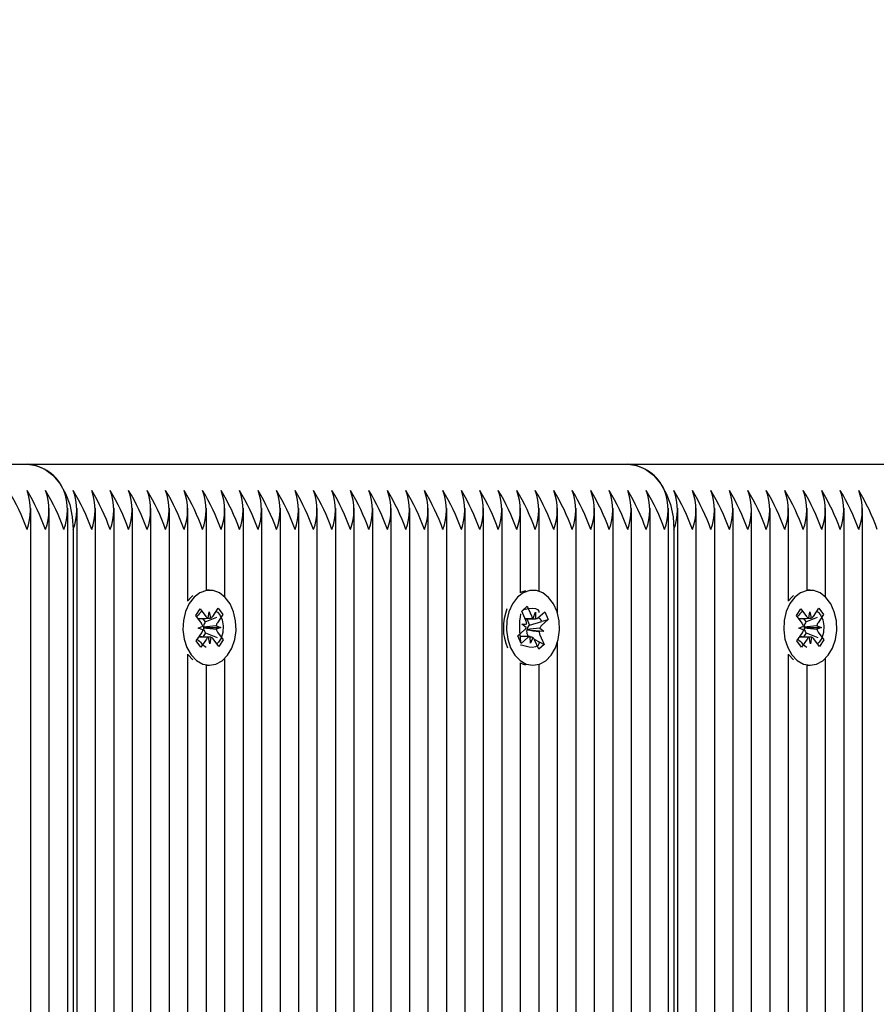
# Model space of a CAD drawing. Units: metres. Extents: x 2.92 to 12.51, y 1.51 to 10.55.
# Drawn here: x 8.6 to 8.73, y 8.66 to 8.81 of the extents above; entities that cross this region are included whole.
import ezdxf

# ---------------------------------------------------------------- set-up
doc = ezdxf.new("R2010")
doc.units = ezdxf.units.M
doc.header["$LTSCALE"] = 70
doc.header["$PDSIZE"] = -1
doc.linetypes.add('SLD-Сплошная', pattern=[0])
doc.styles.get("Standard").update_dxf_attribs({"font": 'isocpeui.ttf'})
doc.dimstyles.new('ISO-25', dxfattribs={"dimtxt": 2.5, "dimasz": 2.5, "dimexe": 1.25, "dimexo": 0.625, "dimtad": 1, "dimtxsty": 'Standard', "dimcen": 2.5, "dimadec": 0, "dimazin": 0, "dimtfac": 1, "dimtmove": 0, "dimatfit": 3, "dimfxl": 1, "dimarcsym": 0})

# ---------------------------------------------------------------- blocks, each defined once
blk = doc.blocks.new('*D17')
at = {"color": 0, "lineweight": -2, "transparency": 16777216}
for p, q in [((5.936541403519003, 8.807450342340763), (5.936541403519003, 2.169755031105332)), ((10.50572423089634, 4.596450285120305), (10.50572423089634, 2.169755031105332)), ((6.146541403519003, 2.239755031105332), (10.29572423089633, 2.239755031105332))]:
    blk.add_line(p, q, dxfattribs=at)
at = {"color": 0, "transparency": 16777216}
for points in [[(6.146541403519003, 2.274755031105332), (6.146541403519003, 2.204755031105332), (5.936541403519003, 2.239755031105332)], [(10.29572423089633, 2.274755031105332), (10.29572423089633, 2.204755031105332), (10.50572423089634, 2.239755031105332)]]:
    blk.add_solid(points, dxfattribs=at)
at = {"layer": 'Defpoints', "color": 0, "transparency": 16777216}
for p in [(5.936541403519003, 8.807450342340763), (10.50572423089634, 4.596450285120305), (10.50572423089634, 2.239755031105332)]:
    blk.add_point(p, dxfattribs=at)
at = {"color": 0, "transparency": 16777216, "insert": (8.22113281720767, 2.425755031105332), "char_height": 0.21, "attachment_point": 5}
blk.add_mtext('4,57м', dxfattribs=at)

msp = doc.modelspace()

# ---------------------------------------------------------------- linework, layer by layer
at = {"color": 7, "linetype": 'SLD-Сплошная', "lineweight": 25}
for p, q in [((8.509619454037052, 8.739450411005315), (8.601543346535069, 8.739450411005315)), ((8.601543346535069, 8.739450411005315), (8.693467239033085, 8.739450411005315)), ((8.693467239033085, 8.739450411005315), (8.785391131531101, 8.739450411005315)), ((8.602129140983921, 8.536533908052737), (8.602129140983921, 8.732759432001407)), ((8.604957560192448, 8.538032607240972), (8.604957560192448, 8.732759432001407)), ((8.607785979400974, 8.53879948060065), (8.607785979400974, 8.732759432001407)), ((8.60920021880756, 8.538905219240483), (8.60920021880756, 8.732759432001407)), ((8.612028638016087, 8.538702444238957), (8.612028638016087, 8.732759432001407)), ((8.614857057224613, 8.537748531503972), (8.614857057224613, 8.732759432001407)), ((8.61768547643314, 8.536068395777043), (8.61768547643314, 8.732759432001407)), ((8.620513895641666, 8.533869699640569), (8.620513895641666, 8.732759432001407)), ((8.623342314850193, 8.534187273187932), (8.623342314850193, 8.732759432001407)), ((8.626170793663364, 8.718496278925237), (8.626170793663364, 8.732759432001407)), ((8.628999212871891, 8.720199779672917), (8.628999212871891, 8.732759432001407)), ((8.631827632080418, 8.719139055414495), (8.631827632080418, 8.732759432001407)), ((8.634656051288944, 8.533219651384648), (8.634656051288944, 8.732759432001407)), ((8.637484470497471, 8.534128503008183), (8.637484470497471, 8.732759432001407)), ((8.640312889705998, 8.53405793110877), (8.640312889705998, 8.732759432001407)), ((8.643141308914524, 8.532908872766788), (8.643141308914524, 8.732759432001407)), ((8.64596972812305, 8.532423690958318), (8.64596972812305, 8.732759432001407)), ((8.648798206936222, 8.532423690958318), (8.648798206936222, 8.732759432001407)), ((8.651626626144749, 8.533812717600162), (8.651626626144749, 8.732759432001407)), ((8.654455045353275, 8.534299925966558), (8.654455045353275, 8.732759432001407)), ((8.657283464561802, 8.533758596582707), (8.657283464561802, 8.732759432001407)), ((8.660111883770329, 8.532496050997075), (8.660111883770329, 8.732759432001407)), ((8.662940302978855, 8.532540754480657), (8.662940302978855, 8.732759432001407)), ((8.665768722187382, 8.533314303560552), (8.665768722187382, 8.732759432001407)), ((8.668597201000553, 8.534360126657779), (8.668597201000553, 8.732759432001407)), ((8.67142562020908, 8.534395174188909), (8.67142562020908, 8.732759432001407)), ((8.674254039417606, 8.533463434381778), (8.674254039417606, 8.732759432001407)), ((8.677082458626133, 8.71980877320319), (8.677082458626133, 8.732759432001407)), ((8.67991087783466, 8.720044807596501), (8.67991087783466, 8.732759432001407)), ((8.682739297043186, 8.71661134163886), (8.682739297043186, 8.732759432001407)), ((8.685567716251713, 8.539424614115056), (8.685567716251713, 8.732759432001407)), ((8.68839613546024, 8.543530778093633), (8.68839613546024, 8.732759432001407)), ((8.69122461427341, 8.547033743067082), (8.69122461427341, 8.732759432001407)), ((8.694053033481937, 8.54957123200446), (8.694053033481937, 8.732759432001407)), ((8.696881452690464, 8.551459745569524), (8.696881452690464, 8.732759432001407)), ((8.69970987189899, 8.552800373239812), (8.69970987189899, 8.732759432001407)), ((8.701124111305576, 8.553227380914981), (8.701124111305576, 8.732759432001407)), ((8.703952530514103, 8.553805784387883), (8.703952530514103, 8.732759432001407)), ((8.70678094972263, 8.55393155018836), (8.70678094972263, 8.732759432001407)), ((8.709609368931156, 8.55355389515906), (8.709609368931156, 8.732759432001407)), ((8.712437788139683, 8.55271525780707), (8.712437788139683, 8.732759432001407)), ((8.71526620734821, 8.551382259531316), (8.71526620734821, 8.732759432001407)), ((8.718094626556736, 8.718496278925237), (8.718094626556736, 8.732759432001407)), ((8.720923105369907, 8.720199779672917), (8.720923105369907, 8.732759432001407)), ((8.723751524578434, 8.719139055414495), (8.723751524578434, 8.732759432001407)), ((8.72657994378696, 8.538495496912297), (8.72657994378696, 8.732759432001407)), ((8.729408362995487, 8.530997232599551), (8.729408362995487, 8.732759432001407)), ((8.608614424358707, 8.729450420542058), (8.608614424358707, 8.538881854219731)), ((8.700538316856724, 8.729450420542058), (8.700538316856724, 8.553053692980107)), ((8.629474083076817, 8.720200256510076), (8.629014471660954, 8.720200256510076)), ((8.677822033058506, 8.72011704842597), (8.677082458626133, 8.719833330316838)), ((8.678971568237644, 8.720200256510076), (8.678926626335484, 8.720200256510076)), ((8.721397975574833, 8.720200256510076), (8.720938304554325, 8.720200256510076)), ((8.627365628372532, 8.716321663065251), (8.62804810155521, 8.71733565728217)), ((8.62804810155521, 8.71733565728217), (8.62893168080936, 8.71614666382819)), ((8.629261115681034, 8.715892748041448), (8.629431346546513, 8.716889099283513)), ((8.629431346546513, 8.716889099283513), (8.629636207710606, 8.715905861063298)), ((8.629956344257694, 8.716182426615054), (8.630797246586186, 8.717432216806706)), ((8.630797246586186, 8.717432216806706), (8.631514350067478, 8.716467098398503)), ((8.677248874794346, 8.716991380853948), (8.678085425983769, 8.717740015192327)), ((8.677901068817478, 8.71553368966132), (8.677248874794346, 8.716991380853948)), ((8.677275577675205, 8.716931776209172), (8.6775728260387, 8.717228368921575)), ((8.677736023556095, 8.717391208811101), (8.678085425983769, 8.717740015192327)), ((8.678085425983769, 8.717740015192327), (8.6787376200069, 8.7162823239997)), ((8.679013470302921, 8.715922788782414), (8.679350117336613, 8.716830448313054)), ((8.679350117336613, 8.716830448313054), (8.679379502426487, 8.715806202097232)), ((8.679737666736942, 8.715964273615178), (8.680768409859043, 8.716886476679141)), ((8.680768409859043, 8.716886476679141), (8.681297699104649, 8.715703443689641)), ((8.719289520870548, 8.716321663065251), (8.719971934448582, 8.71733565728217)), ((8.719971934448582, 8.71733565728217), (8.720855573307377, 8.71614666382819)), ((8.72118500817905, 8.715892748041448), (8.721355179439884, 8.716889099283513)), ((8.721355179439884, 8.716889099283513), (8.721560100208622, 8.715905861063298)), ((8.72188023675571, 8.716182426615054), (8.722721139084202, 8.717432216806706)), ((8.722721139084202, 8.717432216806706), (8.723438242565495, 8.716467098398503)), ((8.628249267231327, 8.715132431192693), (8.627365628372532, 8.716321663065251)), ((8.62842218030582, 8.715872244043645), (8.628825524937016, 8.71532936493903)), ((8.628825524937016, 8.71532936493903), (8.62875018466602, 8.715217308206853)), ((8.628825524937016, 8.71532936493903), (8.630602100979191, 8.716081098718938)), ((8.631514350067478, 8.716467098398503), (8.630673507343632, 8.715217308206853)), ((8.631479958187443, 8.716452554865176), (8.631514350067478, 8.716467098398503)), ((8.677779534946781, 8.715805486841496), (8.679014364372593, 8.715805486841496)), ((8.678014734875065, 8.715805486841496), (8.678436020504337, 8.714863733454045)), ((8.678436020504337, 8.714863733454045), (8.680326799045902, 8.715418533487613)), ((8.681297699104649, 8.715703443689641), (8.680266955982548, 8.714781240625676)), ((8.68045357812534, 8.715455726785953), (8.681297699104649, 8.715703443689641)), ((8.720173100124699, 8.715132431192693), (8.719289520870548, 8.716321663065251)), ((8.720346072803837, 8.715872244043645), (8.720749417435032, 8.71532936493903)), ((8.720749417435032, 8.71532936493903), (8.720674077164036, 8.715217308206853)), ((8.720749417435032, 8.71532936493903), (8.722525993477207, 8.716081098718938)), ((8.723438242565495, 8.716467098398503), (8.722597399841648, 8.715217308206853)), ((8.72340385068546, 8.716452554865176), (8.723438242565495, 8.716467098398503)), ((8.62743375648151, 8.712433771295842), (8.628274658810001, 8.713683323068913)), ((8.627749601494175, 8.71438999573737), (8.628444830070835, 8.714679674310977)), ((8.62845412839542, 8.714149192972478), (8.627749601494175, 8.71438999573737)), ((8.628854731212956, 8.713661626978213), (8.628430882583958, 8.713031725092229)), ((8.628550449501377, 8.714513496561343), (8.62862525333057, 8.714487985773381)), ((8.62862525333057, 8.714487985773381), (8.628551403175694, 8.714457229776677)), ((8.62862525333057, 8.714487985773381), (8.631198564659458, 8.714510873956975)), ((8.628775576244694, 8.713768200083074), (8.628854731212956, 8.713661626978213)), ((8.628854731212956, 8.713661626978213), (8.630656996857029, 8.71294637124091)), ((8.630494037758213, 8.714751438303288), (8.631198564659458, 8.714510873956975)), ((8.631198564659458, 8.714510873956975), (8.630503336082798, 8.714220956964787)), ((8.630698898922306, 8.713768200083074), (8.631582478176457, 8.712579206629094)), ((8.676645377765995, 8.713197187586125), (8.677676120888096, 8.71411962906867)), ((8.677288571487766, 8.714985803766545), (8.678012767921787, 8.715027288599309)), ((8.677930453907353, 8.714509681864078), (8.677288571487766, 8.714985803766545)), ((8.678096870075565, 8.714116768045718), (8.67801992047916, 8.714112238092715)), ((8.678028682361942, 8.71416731278449), (8.678096870075565, 8.714116768045718)), ((8.678096870075565, 8.714116768045718), (8.680654505382877, 8.7139150659278)), ((8.678436020504337, 8.714863733454045), (8.678343633304936, 8.714781240625676)), ((8.680654505382877, 8.7139150659278), (8.679930308948856, 8.713873342676457)), ((8.680012622963291, 8.714391187830266), (8.680654505382877, 8.7139150659278)), ((8.719357648979527, 8.712433771295842), (8.720198491703373, 8.713683323068913)), ((8.719673493992191, 8.71438999573737), (8.720368722568852, 8.714679674310977)), ((8.720378020893436, 8.714149192972478), (8.719673493992191, 8.71438999573737)), ((8.720778623710972, 8.713661626978213), (8.720354775081974, 8.713031725092229)), ((8.720474282394749, 8.714513496561343), (8.720549145828587, 8.714487985773381)), ((8.720549145828587, 8.714487985773381), (8.72047529567371, 8.714457229776677)), ((8.720549145828587, 8.714487985773381), (8.72312239755283, 8.714510873956975)), ((8.72069946874271, 8.713768200083074), (8.720778623710972, 8.713661626978213)), ((8.720778623710972, 8.713661626978213), (8.722580889355045, 8.71294637124091)), ((8.722417870651585, 8.714751438303288), (8.72312239755283, 8.714510873956975)), ((8.72312239755283, 8.714510873956975), (8.72242716897617, 8.714220956964787)), ((8.722622791420322, 8.713768200083074), (8.723506370674473, 8.712579206629094)), ((8.628150919567448, 8.711468652887639), (8.62743375648151, 8.712433771295842)), ((8.628991762291294, 8.71271820466071), (8.628150919567448, 8.711468652887639)), ((8.62951681960712, 8.712011531992253), (8.629311958443028, 8.712994770212466)), ((8.629686990867954, 8.713007883234319), (8.62951681960712, 8.712011531992253)), ((8.630900064598423, 8.711564973993596), (8.630016425739628, 8.712754205866155)), ((8.631582478176457, 8.712579206629094), (8.630900064598423, 8.711564973993596)), ((8.631528893600803, 8.712600425882634), (8.631582478176457, 8.712579206629094)), ((8.6771746670116, 8.712014154596623), (8.676645377765995, 8.713197187586125)), ((8.678257206570011, 8.713095382852849), (8.676955083500248, 8.713095382852849)), ((8.677082458626133, 8.712302164240176), (8.677082458626133, 8.712303594751653)), ((8.678205469738346, 8.712936357660586), (8.6771746670116, 8.712014154596623)), ((8.678177157532078, 8.713236288233098), (8.678019622455936, 8.713095382852849)), ((8.678118685375553, 8.713366941614446), (8.678177157532078, 8.713236288233098)), ((8.678177157532078, 8.713236288233098), (8.678445140014988, 8.713094906015689)), ((8.678592959534031, 8.712070182962712), (8.678563574444157, 8.713094429178533)), ((8.678929606567722, 8.71297808091193), (8.678592959534031, 8.712070182962712)), ((8.679152349125248, 8.712722019357974), (8.680694202076298, 8.711909250421817)), ((8.679857650886875, 8.71116061608344), (8.679205456863743, 8.712618307276067)), ((8.67991087783466, 8.711979107065495), (8.67991087783466, 8.71213956276923)), ((8.680042008053166, 8.713366941614446), (8.680694202076298, 8.711909250421817)), ((8.682739297043186, 8.538044766588506), (8.682739297043186, 8.712289289636905)), ((8.720074812065464, 8.711468652887639), (8.719357648979527, 8.712433771295842)), ((8.72091565478931, 8.71271820466071), (8.720074812065464, 8.711468652887639)), ((8.721440712105137, 8.712011531992253), (8.7212357913364, 8.712994770212466)), ((8.72161088336597, 8.713007883234319), (8.721440712105137, 8.712011531992253)), ((8.72282395709644, 8.711564973993596), (8.721940318237644, 8.712754205866155)), ((8.723506370674473, 8.712579206629094), (8.72282395709644, 8.711564973993596)), ((8.723452726494175, 8.712600425882634), (8.723506370674473, 8.712579206629094)), ((8.680694202076298, 8.711909250421817), (8.679857650886875, 8.71116061608344)), ((8.626170793663364, 8.533541516466434), (8.626170793663364, 8.710404590769109)), ((8.62621156324039, 8.7102849046424), (8.626910368095738, 8.709530071420964)), ((8.631827632080418, 8.532423690958318), (8.631827632080418, 8.70976157586127)), ((8.677082458626133, 8.533674911661443), (8.677082458626133, 8.709092096491153)), ((8.718094626556736, 8.549501613779363), (8.718094626556736, 8.710404590769109)), ((8.718135455738407, 8.7102849046424), (8.718834260593754, 8.709530071420964)), ((8.723751524578434, 8.543376521272952), (8.723751524578434, 8.70976157586127)), ((8.628999212871891, 8.532423690958318), (8.628999212871891, 8.708701090021426)), ((8.629014471660954, 8.708700374765689), (8.629474083076817, 8.708700374765689)), ((8.678926626335484, 8.708700374765689), (8.678971568237644, 8.708700374765689)), ((8.67991087783466, 8.535673336191472), (8.67991087783466, 8.708855823679263)), ((8.720923105369907, 8.54686434666663), (8.720923105369907, 8.708701090021426)), ((8.720938304554325, 8.708700374765689), (8.721397975574833, 8.708700374765689))]:
    msp.add_line(p, q, dxfattribs=at)
at = {"color": 7, "linetype": 'SLD-Сплошная', "lineweight": 25, "flags": 128}
for points in [[(8.601543346535069, 8.739450411005315), (8.60292283643375, 8.739258245630559), (8.604249337803227, 8.738689140482244), (8.60547182906757, 8.737765030069646), (8.606543341766697, 8.736521438761052), (8.607422748695713, 8.735006050272283), (8.608076194416386, 8.733277277155217), (8.60847852576862, 8.731401161356267), (8.608614424358707, 8.729450420542058)], [(8.693467239033085, 8.739450411005315), (8.694846728931767, 8.739258245630559), (8.696173230301243, 8.738689140482244), (8.697395721565586, 8.737765030069646), (8.698467234264713, 8.736521438761052), (8.699346581589085, 8.735006050272283), (8.700000027309757, 8.733277277155217), (8.700402418266636, 8.731401161356267), (8.700538316856724, 8.729450420542058)], [(8.626671174656254, 8.7102849046424), (8.627491751800877, 8.70943017403632), (8.628436843048435, 8.708890632791814), (8.629447082172733, 8.708700374765689), (8.63045904983173, 8.708871559305486), (8.63140914786945, 8.70939321915656), (8.632237592827183, 8.710232690973575), (8.63289246905933, 8.711337284250552), (8.633332530151707, 8.712637142343816), (8.633530119549137, 8.714051202936467), (8.633472899090153, 8.715490297479924), (8.633164385448795, 8.716864065332707), (8.632624009739262, 8.718085960550603), (8.631885687004429, 8.719079689188298), (8.630995849262577, 8.71978230874091), (8.630010405670506, 8.720150188608464), (8.628991225849491, 8.720159725351628), (8.628002444397312, 8.719810442133245), (8.62710610974918, 8.71912451188117), (8.626358548294407, 8.718144849939641), (8.625806728493076, 8.716932968302068), (8.625485340248447, 8.715565160913762), (8.625414649139744, 8.71412749688178), (8.62559894670139, 8.712709860010442), (8.626026788841587, 8.711401657266912), (8.626671174656254, 8.7102849046424)], [(8.675535658489567, 8.711375908060367), (8.676184276234013, 8.710264162226018), (8.677008012424809, 8.709415392084416), (8.677955070625645, 8.708883003397283), (8.678966084610325, 8.708700374765689), (8.679977396618229, 8.708878950281438), (8.680925468098026, 8.709407762689885), (8.681750813614231, 8.710253433389958), (8.682401517521244, 8.711362795038518), (8.68283669103275, 8.712666229410466), (8.68302903522144, 8.714081482096013), (8.68296639073978, 8.715520099802312), (8.682652751098972, 8.716891483469304), (8.682107845436436, 8.718109563989934), (8.681365827213627, 8.71909757058173), (8.680473366867405, 8.719793752832707), (8.679486552368504, 8.72015400330573), (8.67846737254749, 8.720155910654363), (8.677479902397495, 8.719799474878606), (8.676586130749088, 8.719106630487737), (8.675842264782291, 8.718121484918889), (8.675294974933964, 8.716905550165471), (8.674978712688786, 8.715535358591373), (8.674913385998112, 8.714096979303655), (8.675102988373142, 8.71268077294379), (8.675535658489567, 8.711375908060367)], [(8.71859506715427, 8.7102849046424), (8.719415584694248, 8.70943017403632), (8.720360675941807, 8.708890632791814), (8.72137097467075, 8.708700374765689), (8.722382942329746, 8.708871559305486), (8.723333040367466, 8.70939321915656), (8.7241614853252, 8.710232690973575), (8.724816361557346, 8.711337284250552), (8.725256422649723, 8.712637142343816), (8.725454012047154, 8.714051202936467), (8.72539679158817, 8.715490297479924), (8.725088277946812, 8.716864065332707), (8.724547902237278, 8.718085960550603), (8.723809579502445, 8.719079689188298), (8.722919741760593, 8.71978230874091), (8.721934298168522, 8.720150188608464), (8.720915118347508, 8.720159725351628), (8.719926336895329, 8.719810442133245), (8.719029942642551, 8.71912451188117), (8.718282440792423, 8.718144849939641), (8.717730620991093, 8.716932968302068), (8.717409232746464, 8.715565160913762), (8.717338482033115, 8.71412749688178), (8.717522839199406, 8.712709860010442), (8.717950621734959, 8.711401657266912), (8.71859506715427, 8.7102849046424)], [(8.626910368095738, 8.719370559854802), (8.626646498333317, 8.71912451188117), (8.626170793663364, 8.718559936685857)], [(8.718834260593754, 8.719370559854802), (8.718570331226688, 8.71912451188117), (8.718094626556736, 8.718559936685857)], [(8.630474725853306, 8.716952757044131), (8.63068048108707, 8.716832355661687), (8.631070057045322, 8.716411308450994), (8.631409684311253, 8.715641216440495), (8.631542721878391, 8.714746669931706), (8.631504932533604, 8.713744358225163), (8.631263950954777, 8.71284051339179), (8.630860785137516, 8.712232069177922), (8.630567351471287, 8.712012724085147)], [(8.6775728260387, 8.717228368921575), (8.67758468736301, 8.717230991525945), (8.678248981129032, 8.71737809578925), (8.678900936733585, 8.717450098200139), (8.679377654682499, 8.717394546671208), (8.67968896974216, 8.71723742882758), (8.679871777187687, 8.716982797785098), (8.679887572418552, 8.716755823297795)], [(8.722398558746677, 8.716952757044131), (8.722604373585087, 8.716832355661687), (8.722993949543339, 8.716411308450994), (8.723333576809269, 8.715641216440495), (8.723466614376408, 8.714746669931706), (8.72342882503162, 8.713744358225163), (8.723187843452793, 8.71284051339179), (8.722784677635532, 8.712232069177922), (8.722491243969303, 8.712012724085147)], [(8.679843822609287, 8.71235747735053), (8.679907301555973, 8.71207089821845), (8.679705659042698, 8.711677507562932), (8.679377595077854, 8.711506084604558), (8.678905407081944, 8.711450533075627), (8.678382674347263, 8.711499408884343), (8.677799323688847, 8.711618618173894), (8.677157083641392, 8.711767629785832), (8.677082458626133, 8.711778358621892)], [(8.677082458626133, 8.709067539377505), (8.677495459209782, 8.708883003397283), (8.677822033058506, 8.708783821268375)]]:
    msp.add_lwpolyline(points, dxfattribs=at)
at = {"color": 7, "linetype": 'SLD-Сплошная', "lineweight": 25}
for centre, radius, start, end in [((8.601061134089344, 8.732768609240035), 0.006699179328344276, 23.59631231152673, 85.87223286186203), ((8.69298502658736, 8.732768609240035), 0.006699179328344276, 23.59631231152673, 85.87223286186203), ((8.571861971709286, 8.71912465381314), 0.0314261908300809, 19.18212529422802, 31.29800182912485), ((8.574690390917812, 8.71912465381314), 0.0314261908300809, 19.18212529422802, 31.29800182912485), ((8.593423910117545, 8.732450322313603), 0.008655903094254439, 339.7221566077295, 20.27784339227129), ((8.577521958410086, 8.719126137972772), 0.03142272969127347, 19.1814555287086, 31.29867159464619), ((8.596252607368472, 8.732450322313603), 0.008655642284617503, 339.7215187423819, 20.27848125761894), ((8.599081026576998, 8.732450322313603), 0.008655642284617503, 339.7215187423819, 20.27848125761894), ((8.600494987941184, 8.732450322313603), 0.008655903094254439, 339.7221566077295, 20.27784339227129), ((8.581761468741451, 8.71912465381314), 0.0314261908300809, 19.18212529422802, 31.29800182912485), ((8.584589887949978, 8.71912465381314), 0.0314261908300809, 19.18212529422802, 31.29800182912485), ((8.603323407149711, 8.732450322313603), 0.008655903094254439, 339.7221566077295, 20.27784339227129), ((8.587418307158504, 8.71912465381314), 0.0314261908300809, 19.18212529422802, 31.29800182912485), ((8.606152104400637, 8.732450322313603), 0.008655642284617503, 339.7215187423819, 20.27848125761894), ((8.590255878889304, 8.719128968482714), 0.03141612880420305, 19.18017777858882, 31.29994934476493), ((8.608980523609164, 8.732450322313603), 0.008655642284617503, 339.7215187423819, 20.27848125761894), ((8.593080780904712, 8.719127015600392), 0.03142014866114976, 19.18139837568011, 31.29966015389731), ((8.61180894281769, 8.732450322313603), 0.008655642284617503, 339.7215187423819, 20.27848125761894), ((8.595903624388729, 8.71912465381314), 0.0314261908300809, 19.18212529422802, 31.29800182912485), ((8.614604171715238, 8.732450322313603), 0.008686838986534457, 339.7975267362702, 20.20247326373063), ((8.598732043597256, 8.71912465381314), 0.0314261908300809, 19.18212529422802, 31.29800182912485), ((8.617433006473737, 8.732450322313603), 0.008686449003163777, 339.7965801746762, 20.20341982532458), ((8.601560462805782, 8.71912465381314), 0.0314261908300809, 19.18212529422802, 31.29800182912485), ((8.620261425682264, 8.732450322313603), 0.008686449003163777, 339.7965801746762, 20.20341982532458), ((8.604388882014309, 8.71912465381314), 0.0314261908300809, 19.18212529422802, 31.29800182912485), ((8.623122401214042, 8.732450322313603), 0.008655903094254439, 339.7221566077295, 20.27784339227129), ((8.607217301222835, 8.71912465381314), 0.0314261908300809, 19.18212529422802, 31.29800182912485), ((8.625950820422569, 8.732450322313603), 0.008655903094254439, 339.7221566077295, 20.27784339227129), ((8.61004886871511, 8.719126137972772), 0.03142272969127347, 19.1814555287086, 31.29867159464619), ((8.628779517673495, 8.732450322313603), 0.008655642284617503, 339.7215187423819, 20.27848125761894), ((8.612883292162161, 8.719128968482714), 0.03141612880420305, 19.18017777858882, 31.29994934476493), ((8.631607936882022, 8.732450322313603), 0.008655642284617503, 339.7215187423819, 20.27848125761894), ((8.61570819417757, 8.719127015600392), 0.03142014866114976, 19.18139837568011, 31.29966015389731), ((8.634436356090548, 8.732450322313603), 0.008655642284617503, 339.7215187423819, 20.27848125761894), ((8.618531037661587, 8.71912465381314), 0.0314261908300809, 19.18212529422802, 31.29800182912485), ((8.637232000538068, 8.732450322313603), 0.008686449003163777, 339.7965801746762, 20.20341982532458), ((8.621359456870113, 8.71912465381314), 0.0314261908300809, 19.18212529422802, 31.29800182912485), ((8.640060419746595, 8.732450322313603), 0.008686449003163777, 339.7965801746762, 20.20341982532458), ((8.62418787607864, 8.71912465381314), 0.0314261908300809, 19.18212529422802, 31.29800182912485), ((8.642921395278373, 8.732450322313603), 0.008655903094254439, 339.7221566077295, 20.27784339227129), ((8.627016295287167, 8.71912465381314), 0.0314261908300809, 19.18212529422802, 31.29800182912485), ((8.6457498144869, 8.732450322313603), 0.008655903094254439, 339.7221566077295, 20.27784339227129), ((8.629844714495693, 8.71912465381314), 0.0314261908300809, 19.18212529422802, 31.29800182912485), ((8.648578511737826, 8.732450322313603), 0.008655642284617503, 339.7215187423819, 20.27848125761894), ((8.632682286226492, 8.719128968482714), 0.03141612880420305, 19.18017777858882, 31.29994934476493), ((8.651406930946353, 8.732450322313603), 0.008655642284617503, 339.7215187423819, 20.27848125761894), ((8.635330674571122, 8.71904380201274), 0.03161421020767664, 19.21872989842742, 31.26232863114923), ((8.65423535015488, 8.732450322313603), 0.008655642284617503, 339.7215187423819, 20.27848125761894), ((8.638330031725918, 8.71912465381314), 0.0314261908300809, 19.18212529422802, 31.29800182912485), ((8.657030579052426, 8.732450322313603), 0.008686838986534457, 339.7975267362702, 20.20247326373063), ((8.641158450934444, 8.71912465381314), 0.0314261908300809, 19.18212529422802, 31.29800182912485), ((8.659859413810926, 8.732450322313603), 0.008686449003163777, 339.7965801746762, 20.20341982532458), ((8.643986870142971, 8.71912465381314), 0.0314261908300809, 19.18212529422802, 31.29800182912485), ((8.662687833019453, 8.732450322313603), 0.008686449003163777, 339.7965801746762, 20.20341982532458), ((8.646815289351498, 8.71912465381314), 0.0314261908300809, 19.18212529422802, 31.29800182912485), ((8.66554880855123, 8.732450322313603), 0.008655903094254439, 339.7221566077295, 20.27784339227129), ((8.649643708560024, 8.71912465381314), 0.0314261908300809, 19.18212529422802, 31.29800182912485), ((8.668377227759757, 8.732450322313603), 0.008655903094254439, 339.7221566077295, 20.27784339227129), ((8.652475276052298, 8.719126137972772), 0.03142272969127347, 19.1814555287086, 31.29867159464619), ((8.671205925010684, 8.732450322313603), 0.008655642284617503, 339.7215187423819, 20.27848125761894), ((8.65530969949935, 8.719128968482714), 0.03141612880420305, 19.18017777858882, 31.29994934476493), ((8.67403434421921, 8.732450322313603), 0.008655642284617503, 339.7215187423819, 20.27848125761894), ((8.658134601514758, 8.719127015600392), 0.03142014866114976, 19.18139837568011, 31.29966015389731), ((8.676862763427737, 8.732450322313603), 0.008655642284617503, 339.7215187423819, 20.27848125761894), ((8.660957444998775, 8.71912465381314), 0.0314261908300809, 19.18212529422802, 31.29800182912485), ((8.679657992325284, 8.732450322313603), 0.008686838986534457, 339.7975267362702, 20.20247326373063), ((8.663785864207302, 8.71912465381314), 0.0314261908300809, 19.18212529422802, 31.29800182912485), ((8.682486827083784, 8.732450322313603), 0.008686449003163777, 339.7965801746762, 20.20341982532458), ((8.666614283415829, 8.71912465381314), 0.0314261908300809, 19.18212529422802, 31.29800182912485), ((8.685347802615562, 8.732450322313603), 0.008655903094254439, 339.7221566077295, 20.27784339227129), ((8.669442702624355, 8.71912465381314), 0.0314261908300809, 19.18212529422802, 31.29800182912485), ((8.688176221824088, 8.732450322313603), 0.008655903094254439, 339.7221566077295, 20.27784339227129), ((8.691004641032615, 8.732450322313603), 0.008655903094254439, 339.7221566077295, 20.27784339227129), ((8.69238632411595, 8.732450322313603), 0.008686449003163777, 339.7965801746762, 20.20341982532458), ((8.673685361239468, 8.71912465381314), 0.0314261908300809, 19.18212529422802, 31.29800182912485), ((8.676513780447994, 8.71912465381314), 0.0314261908300809, 19.18212529422802, 31.29800182912485), ((8.695247299647727, 8.732450322313603), 0.008655903094254439, 339.7221566077295, 20.27784339227129), ((8.67934219965652, 8.71912465381314), 0.0314261908300809, 19.18212529422802, 31.29800182912485), ((8.698075718856254, 8.732450322313603), 0.008655903094254439, 339.7221566077295, 20.27784339227129), ((8.682170618865047, 8.71912465381314), 0.0314261908300809, 19.18212529422802, 31.29800182912485), ((8.70090413806478, 8.732450322313603), 0.008655903094254439, 339.7221566077295, 20.27784339227129), ((8.685008190595847, 8.719128968482714), 0.03141612880420305, 19.18017777858882, 31.29994934476493), ((8.703732835315707, 8.732450322313603), 0.008655642284617503, 339.7215187423819, 20.27848125761894), ((8.687656578940476, 8.71904380201274), 0.03161421020767664, 19.21872989842742, 31.26232863114923), ((8.706561254524233, 8.732450322313603), 0.008655642284617503, 339.7215187423819, 20.27848125761894), ((8.690655936095272, 8.71912465381314), 0.0314261908300809, 19.18212529422802, 31.29800182912485), ((8.70935648342178, 8.732450322313603), 0.008686838986534457, 339.7975267362702, 20.20247326373063), ((8.693484355303799, 8.71912465381314), 0.0314261908300809, 19.18212529422802, 31.29800182912485), ((8.71218531818028, 8.732450322313603), 0.008686449003163777, 339.7965801746762, 20.20341982532458), ((8.696312774512325, 8.71912465381314), 0.0314261908300809, 19.18212529422802, 31.29800182912485), ((8.715013737388807, 8.732450322313603), 0.008686449003163777, 339.7965801746762, 20.20341982532458), ((8.699141193720852, 8.71912465381314), 0.0314261908300809, 19.18212529422802, 31.29800182912485), ((8.717874712920585, 8.732450322313603), 0.008655903094254439, 339.7221566077295, 20.27784339227129), ((8.701969612929378, 8.71912465381314), 0.0314261908300809, 19.18212529422802, 31.29800182912485), ((8.720703132129112, 8.732450322313603), 0.008655903094254439, 339.7221566077295, 20.27784339227129), ((8.630287105703047, 8.714314449931333), 0.003297274490718214, 126.5299019204372, 146.2427616132937), ((8.68218486543013, 8.71445306601237), 0.007746237763343975, 158.1796856324106, 203.4060927912402), ((8.72221277032019, 8.714312904825928), 0.003299606420021534, 126.5394899138724, 146.237554421296), ((8.627309205076925, 8.714457768817292), 0.001157102491105221, 11.05649847507717, 35.66618971530168), ((8.629826395280327, 8.71453164238775), 0.001276074802602173, 147.4983321910409, 180.8147753632603), ((8.629505686053905, 8.716550723239687), 0.0007019587087456704, 215.1428570765226, 249.6098238072003), ((8.629334598242787, 8.716578555724709), 0.0007372152864456406, 294.1495622846601, 327.4978229128237), ((8.63167588044105, 8.714563654619303), 0.001196668224256358, 146.8913850412837, 170.9717115272877), ((8.6899403904913, 8.714480110872717), 0.0130474857476601, 170.7570293533956, 189.6026868150797), ((8.676673032346516, 8.714997296756573), 0.001340071237762715, 1.282431448851725, 23.59517942433974), ((8.67956709217009, 8.716633139876842), 0.0009006085993166355, 202.9253827808042, 232.0684424372), ((8.679333462283351, 8.716395328312787), 0.0005909224929161472, 274.4685759380318, 313.1588036774152), ((8.679250285658675, 8.71489679093563), 0.00120187916588979, 27.44428237639396, 68.40927323904356), ((8.719233453478447, 8.714457798838744), 0.001156747436913991, 11.05841980605682, 35.6769815404383), ((8.721750111131884, 8.71453158447306), 0.001275956950312743, 147.4918767568853, 180.81224975123), ((8.721429151420423, 8.716550169071658), 0.0007012904771001241, 215.1259214000608, 249.6267594833873), ((8.72125829193655, 8.716578785849201), 0.000737506610528944, 294.156341111843, 327.4910440856564), ((8.723601230202158, 8.714562941831568), 0.00119827824222293, 146.9008974077835, 170.9494331894089), ((8.627269404778978, 8.714338086494118), 0.001199687796834627, 326.9221420528189, 350.9409545154989), ((8.629793157177238, 8.71448024774506), 0.001241967321317012, 181.0619506095054, 214.9822319799768), ((8.631639249379475, 8.714442986987356), 0.00115740932624956, 191.0598116258306, 215.6628765647098), ((8.677011602652806, 8.714830871665422), 0.0009733706983820978, 313.054836238214, 340.7326293377948), ((8.679389873999503, 8.713914588755257), 0.001384137965846258, 171.7903299646497, 203.3071029592526), ((8.679094337964667, 8.71400837148048), 0.001077443363587594, 134.1665373269135, 171.5169347096845), ((8.681270044524117, 8.713903334519193), 0.001340071237752315, 181.2824314488628, 203.595179424523), ((8.6809368642402, 8.714066483477362), 0.00097961975007513, 133.1448557145442, 160.6426098615793), ((8.719194661342888, 8.714337689444188), 0.001198278242196509, 326.9008974075618, 350.9494331897259), ((8.721717049675254, 8.71448024774506), 0.001241967321317012, 181.0619506095054, 214.9822319799768), ((8.723564501089214, 8.714443723806205), 0.001158943225959725, 191.082106045112, 215.6532953015816), ((8.635046135286276, 8.719497138209414), 0.01007182098267226, 222.3036303462082, 232.9237280115843), ((8.629613968835004, 8.712321477374246), 0.000737925147193709, 114.1589657606884, 147.4778660967867), ((8.62944313014968, 8.712350449752826), 0.0007012038451871258, 35.1559697064322, 69.64875470767096), ((8.67860832328892, 8.712508380751544), 0.000587754385677995, 94.36645558749225, 133.2679692481946), ((8.67837425406821, 8.712266635288042), 0.0009025360239143427, 22.93264223112801, 52.02449944461873), ((8.726970027784292, 8.719497138209414), 0.01007182098267226, 222.3036303462082, 232.9237280115843), ((8.721537599608459, 8.712321845426578), 0.0007375066105108206, 114.1563411114125, 147.4910440860674), ((8.721367022647696, 8.712350449752826), 0.0007012038451871258, 35.1559697064322, 69.64875470767096)]:
    msp.add_arc(centre, radius, start, end, dxfattribs=at)
for centre, major_axis, ratio, start_param, end_param in [((8.629431325636324, 8.71688911171974), (0.007581632813895567, 0.0002675389885506974), 0.1305086269309506, 4.478102180742908, 4.685335220464485), ((8.629431325636324, 8.71688911171974), (0.008981836679739175, 0.0002705175276584981), 0.1100730676783804, 4.69016171971748, 4.731885841363692), ((8.679350110002234, 8.716830389488937), (0.007649645169225394, 0.0005225479170292147), 0.11527313041896, 4.494681832400038, 4.660492669252273), ((8.679350110002234, 8.716830389488937), (0.009008559954839512, 3.870221385504635e-05), 0.1136995347144398, 4.536169563391663, 4.715161228678801), ((8.721355207190575, 8.71688911171974), (0.007581632813895567, 0.0002675389885506974), 0.1305086269309506, 4.478102180742908, 4.685335220464721), ((8.721355207190575, 8.71688911171974), (0.008981836679740951, 0.0002705175276584981), 0.1100730676783586, 4.690161719717485, 4.731885841363688), ((8.63119853893212, 8.714510789972307), (0.008483732059797688, 0.0009742969115453806), 0.03752916578205921, 1.649625150008483, 1.883928100977779), ((8.63119853893212, 8.714510789972307), (0.008517523337287614, -0.0009580315047728051), 0.04278452798676052, 4.401185445301392, 4.63548839627115), ((8.67728859577154, 8.71498571657667), (0.00828665265434303, 0.001023903565215534), 0.005719697047508851, 4.718392989091965, 4.799186073593116), ((8.68065449072757, 8.713914968104858), (0.00834516555129916, -0.001016931681549593), 0.01538073758660943, 4.393071709521069, 4.627374660496367), ((8.68065449072757, 8.713914968104858), (0.008644670477172765, 0.0008732461558160762), 0.06208657060599007, 1.638840054589914, 1.873143005556921), ((8.723122420486373, 8.714510789972307), (0.008483732059795912, 0.0009742969115453803), 0.03752916578204323, 1.649625150008445, 1.883928100977594), ((8.723122420486373, 8.714510789972307), (0.008517523337285835, -0.0009580315047728047), 0.04278452798674616, 4.401185445301511, 4.635488396271016), ((8.629516811496664, 8.712011572961785), (0.007591752368909965, -0.0003214562502158458), 0.1282034298975642, 1.603214508459665, 1.799383897750499), ((8.629516811496664, 8.712011572961785), (0.008990421570107543, -0.0002245518468591001), 0.1112406933494218, 1.554644297286567, 1.761280530046629), ((8.67859297649687, 8.712070295192591), (0.0075601896780082, -4.637118056116663e-05), 0.1354397953189646, 1.575512465784048, 1.616051949163426), ((8.67859297649687, 8.712070295192591), (0.008932404713245743, -0.0004463224825990151), 0.1033008388963878, 1.538260212256535, 1.570868435105686), ((8.721440693050916, 8.712011572961785), (0.007591752368909965, -0.0003214562502158458), 0.1282034298975642, 1.603214508459665, 1.799383897750254), ((8.721440693050916, 8.712011572961785), (0.008990421570107543, -0.0002245518468591001), 0.1112406933494218, 1.554644297286567, 1.761280530046629)]:
    msp.add_ellipse(centre, major_axis=major_axis, ratio=ratio, start_param=start_param, end_param=end_param, dxfattribs=at)

# ---------------------------------------------------------------- dimensions: what is measured, and where the dimension line sits
dim = msp.add_linear_dim(base=(10.50572423089634, 2.239755031105332), p1=(5.936541403519003, 8.807450342340763), p2=(10.50572423089634, 4.596450285120305), dimstyle='ISO-25', override={"dimtxt": 0.21, "dimasz": 0.21, "dimexe": 0.07, "dimexo": 0, "dimgap": 0.06, "dimzin": 1, "dimpost": 'м', "dimtdec": 3, "dimtzin": 1})
dim.commit()
dim.dimension.update_dxf_attribs({"geometry": '*D17', "text_midpoint": (8.22113281720767, 2.425755031105332)})

doc.saveas('drawing.dxf')
